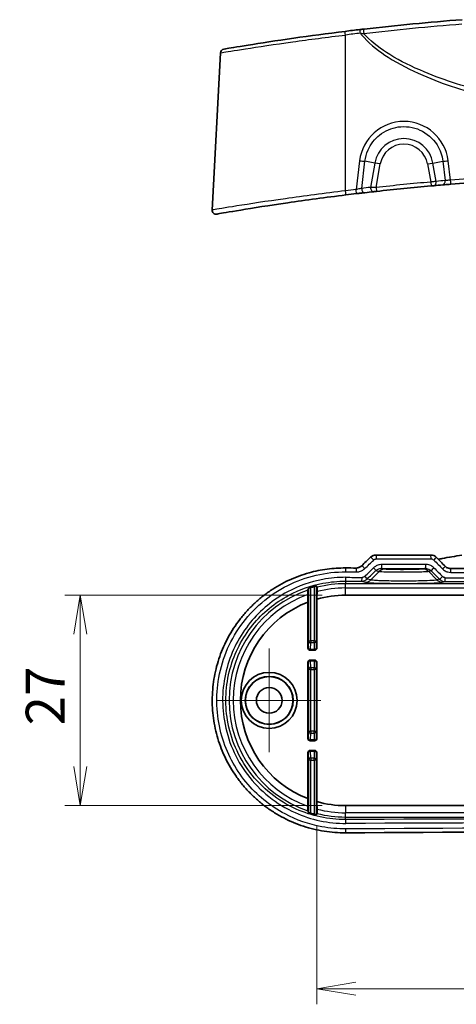
# Model space of a CAD drawing. Units: millimetres. Extents: x 14 to 2977, y 8 to 710.
# Drawn here: x 2314 to 2371, y 107 to 233 of the extents above; entities that cross this region are included whole.
import ezdxf

# ---------------------------------------------------------------- set-up
doc = ezdxf.new("R2010")
doc.units = ezdxf.units.MM
doc.layers.get('Defpoints').update_dxf_attribs({"lineweight": 25})
doc.layers.add('Center Mark (ISO)', color=7, linetype='Continuous', lineweight=18, true_color=0x80ffff)
for name, color, linetype, lineweight in [('Dimension (ISO)', 7, 'Continuous', 18), ('Dimension (ISO) @ 1', 7, 'Continuous', 18), ('Visible (ISO)', 7, 'Continuous', 35), ('Visible Narrow (ISO)', 7, 'Continuous', 25)]:
    doc.layers.add(name, color=color, linetype=linetype, lineweight=lineweight)
doc.styles.add('Note Text (TK)', font='MS PGothic.ttf')
doc.dimstyles.new('Default - Method 1b (TK)', dxfattribs={"dimtxt": 2.5, "dimasz": 2.5, "dimexe": 1, "dimexo": 1.5, "dimgap": 1, "dimtad": 1, "dimrnd": 1e-08, "dimdsep": 46, "dimtxsty": 'Note Text (TK)', "dimblk": 'OPEN', "dimcen": 0.09, "dimdle": 5, "dimclrd": 100, "dimclre": 100, "dimclrt": 7, "dimadec": 1, "dimazin": 1, "dimtfac": 1, "dimtmove": 0, "dimatfit": 3, "dimldrblk": 'OPEN', "dimfxl": 0, "dimtolj": 1, "dimlwd": -1, "dimlwe": -1, "dimarcsym": 0})

# ---------------------------------------------------------------- blocks, each defined once
blk = doc.blocks.new('_Open')
at = {"color": 0, "linetype": 'ByBlock', "lineweight": -2}
for p, q in [((-1, 0.167), (0, 0)), ((-1, -0.167), (0, 0)), ((0, 0), (-1, 0))]:
    blk.add_line(p, q, dxfattribs=at)
blk = doc.blocks.new('*D117')
at = {"layer": 'Defpoints', "color": 0, "transparency": 16777216}
for p in [(2352.68, 132.99), (2440.02, 132.99), (2440.02, 108.99)]:
    blk.add_point(p, dxfattribs=at)
at = {"layer": 'Dimension (ISO)', "color": 100, "transparency": 16777216}
for p, q in [((2352.68, 129.99), (2352.68, 106.99)), ((2440.02, 129.99), (2440.02, 106.99)), ((2357.68, 108.99), (2435.02, 108.99))]:
    blk.add_line(p, q, dxfattribs=at)
at = {"layer": 'Dimension (ISO)', "color": 100, "transparency": 16777216, "xscale": 5, "yscale": 5, "zscale": 5, "rotation": 180}
blk.add_blockref('_Open', (2352.68, 108.99), dxfattribs=at)
at = {"layer": 'Dimension (ISO)', "color": 100, "transparency": 16777216, "xscale": 5, "yscale": 5, "zscale": 5}
blk.add_blockref('_Open', (2440.02, 108.99), dxfattribs=at)
at = {"layer": 'Dimension (ISO)', "color": 7, "transparency": 16777216, "insert": (2390.51, 113.49), "char_height": 5, "attachment_point": 4, "style": 'Note Text (TK)'}
blk.add_mtext('\\A1;87.3', dxfattribs=at)
blk = doc.blocks.new('*D118')
at = {"layer": 'Defpoints', "color": 0, "transparency": 16777216}
for p in [(2356.35, 159.48), (2322.28, 132.48), (2356.35, 132.48)]:
    blk.add_point(p, dxfattribs=at)
at = {"layer": 'Dimension (ISO)', "color": 100, "transparency": 16777216}
for p, q in [((2353.35, 159.48), (2320.28, 159.48)), ((2322.28, 154.48), (2322.28, 137.48)), ((2353.35, 132.48), (2320.28, 132.48))]:
    blk.add_line(p, q, dxfattribs=at)
at = {"layer": 'Dimension (ISO)', "color": 100, "transparency": 16777216, "xscale": 5, "yscale": 5, "zscale": 5}
for p, rotation in [((2322.28, 159.48), 90), ((2322.28, 132.48), 270)]:
    blk.add_blockref('_Open', p, dxfattribs=dict(at, rotation=rotation))
at = {"layer": 'Dimension (ISO)', "color": 7, "transparency": 16777216, "insert": (2317.78, 142.76), "char_height": 5, "attachment_point": 4, "rotation": 90, "style": 'Note Text (TK)'}
blk.add_mtext('\\A1;27', dxfattribs=at)

msp = doc.modelspace()

# ---------------------------------------------------------------- linework, layer by layer
at = {"layer": 'Center Mark (ISO)', "linetype": 'Continuous'}
for p, q in [((2346.55, 152.6317), (2346.55, 139.3317)), ((2353.2, 145.9817), (2339.9, 145.9817))]:
    msp.add_line(p, q, dxfattribs=at)
at = {"layer": 'Visible (ISO)'}
for p, q in [((2340.2898, 229.0527), (2339.2329, 208.8848)), ((2367.2978, 164.6317), (2360.2794, 164.6317)), ((2436.35, 159.4817), (2356.35, 159.4817)), ((2351.525, 152.7066), (2351.525, 158.59)), ((2352.6751, 158.9719), (2352.6751, 152.7066)), ((2352.3751, 152.4066), (2351.8249, 152.4066)), ((2351.525, 141.1066), (2351.525, 150.8568)), ((2351.8249, 151.1567), (2352.3751, 151.1567)), ((2352.6751, 150.8568), (2352.6751, 141.1066)), ((2351.8249, 140.8066), (2352.3751, 140.8066)), ((2351.525, 133.3734), (2351.525, 139.2568)), ((2352.3751, 139.5567), (2351.8249, 139.5567)), ((2352.6751, 139.2568), (2352.6751, 132.9915)), ((2356.35, 132.4817), (2436.35, 132.4817))]:
    msp.add_line(p, q, dxfattribs=at)
for radius in [3.5875, 3.0832, 3.05, 1.65]:
    msp.add_circle((2346.55, 145.9817), radius, dxfattribs=at)
for centre, radius, start, end in [((2396.35, -94.8546), 329.1123, 96.654906, 96.99161), ((2340.7892, 229.0266), 0.5, 99.734174, 177), ((2396.35, -115.8546), 329.1123, 85.388394, 94.611606), ((2396.35, -115.8546), 329.1123, 96.733488, 96.970293), ((2396.35, -115.8546), 329.1123, 96.346695, 96.545723), ((2396.35, -115.8546), 329.1122, 95.056651, 96.282659), ((2396.35, -115.8546), 329.1123, 94.79421, 94.994961), ((2339.7322, 208.8586), 0.5, 177, 279.890804), ((2356.35, 145.9817), 15.1502, 105.484715, 107.101713), ((2356.35, 145.9817), 13.5, 90, 105.796294), ((2356.35, 145.9817), 13.5, 110.941319, 249.058681), ((2356.35, 145.9817), 13.5, 254.203706, 270), ((2356.35, 145.9817), 15.1502, 252.898287, 254.515285)]:
    msp.add_arc(centre, radius, start, end, dxfattribs=at)
for centre, major_axis, ratio, start_param, end_param in [((2341.8385, 253.3493), (-441.6335, -434.9241), 0.1227749, 1.4877725, 1.49033173), ((2367.2979, 163.6303), (-0.0124, 1.0013), 0.99902462, 5.48599369, 6.27090019), ((2453.3562, 192.9654), (466.8152, -459.7232), 0.12277642, 4.65018874, 4.65267639), ((2396.3515, 180.0664), (329.1264, 0), 0.05233154, 4.59055933, 4.59469821), ((2396.35, 180.0657), (329.1097, 0), 0.05233179, 4.63178454, 4.79299342), ((2351.825, 152.7067), (-0.2122, -0.2122), 0.99969546, 5.49793944, 7.06843118), ((2352.375, 152.7067), (0.2122, -0.2122), 0.99969546, 5.49793944, 7.06843118), ((2351.825, 150.8567), (-0.2122, 0.2122), 0.99969546, 5.49793944, 7.06843118), ((2352.375, 150.8567), (0.2122, 0.2122), 0.99969546, 5.49793944, 7.06843118), ((2351.825, 141.1067), (-0.2122, -0.2122), 0.99969546, 5.49793944, 7.06843118), ((2352.375, 141.1067), (0.2122, -0.2122), 0.99969546, 5.49793944, 7.06843118), ((2351.825, 139.2567), (-0.2122, 0.2122), 0.99969546, 5.49793944, 7.06843118), ((2352.375, 139.2567), (0.2122, 0.2122), 0.99969546, 5.49793944, 7.06843118), ((2396.35, 111.8976), (-329.1114, 0), 0.05233176, 4.59055817, 4.8342198)]:
    msp.add_ellipse(centre, major_axis=major_axis, ratio=ratio, start_param=start_param, end_param=end_param, dxfattribs=at)
for points, knots in [([(2371.3364, 233.3057), (2369.2172, 233.1442), (2367.1071, 232.9627), (2362.9108, 232.5613), (2360.8245, 232.3413), (2358.7537, 232.1032)], [0, 0, 0, 0, 0.64501321, 0.64501321, 1.29002643, 1.29002643, 1.29002643, 1.29002643]), ([(2356.2892, 231.8104), (2354.0296, 231.5333), (2351.7713, 231.2311), (2347.4187, 230.6082), (2345.3812, 230.2907), (2342.3777, 229.8053), (2341.3713, 229.6333), (2340.7848, 229.5332), (2340.7062, 229.5199), (2340.7069, 229.5201)], [0, 0, 0, 0, 0.68192748, 0.68192748, 1.44679183, 1.44679183, 2.17788042, 2.17788042, 2.44961233, 2.44961233, 2.44961233, 2.44961233]), ([(2358.7537, 232.1032), (2358.665, 232.093), (2358.5748, 232.0826), (2358.3929, 232.0615), (2358.3012, 232.0509), (2358.2095, 232.0402)], [0, 0, 0, 0, 0.0276419032, 0.0276419032, 0.0552838063, 0.0552838063, 0.0552838063, 0.0552838063]), ([(2357.7612, 210.9875), (2357.8593, 210.9991), (2357.9575, 211.0107), (2358.2085, 211.0401), (2358.3586, 211.0576), (2358.6195, 211.0878), (2358.7327, 211.1008), (2358.8325, 211.1123)], [0, 0, 0, 0, 0.029686927, 0.029686927, 0.077186009, 0.077186009, 0.118997645, 0.118997645, 0.118997645, 0.118997645]), ([(2359.9685, 211.2406), (2359.9924, 211.2433), (2360.0186, 211.2462), (2360.0911, 211.2542), (2360.1401, 211.2596), (2360.2377, 211.2704), (2360.2859, 211.2758), (2360.3341, 211.2811)], [0, 0, 0, 0, 0.01001842, 0.01001842, 0.0260478921, 0.0260478921, 0.040620518, 0.040620518, 0.040620518, 0.040620518]), ([(2367.3418, 211.9768), (2367.3744, 211.9797), (2367.4069, 211.9825), (2367.4899, 211.9898), (2367.5393, 211.9942), (2367.6251, 212.0017), (2367.6622, 212.005), (2367.6948, 212.0078)], [0, 0, 0, 0, 0.0098090293, 0.0098090293, 0.0255034762, 0.0255034762, 0.039389445, 0.039389445, 0.039389445, 0.039389445]), ([(2368.8438, 212.1062), (2368.9123, 212.112), (2368.9874, 212.1182), (2369.1965, 212.1356), (2369.3386, 212.1474), (2369.6179, 212.1702), (2369.7535, 212.1813), (2369.8891, 212.1922)], [0, 0, 0, 0, 0.029148118, 0.029148118, 0.075785108, 0.075785108, 0.116671539, 0.116671539, 0.116671539, 0.116671539]), ([(2339.8194, 208.3665), (2339.819, 208.3663), (2339.879, 208.3767), (2340.3849, 208.4646), (2341.3875, 208.6394), (2344.4477, 209.1431), (2346.5383, 209.4752), (2351.2353, 210.1592), (2353.8219, 210.5088), (2356.4107, 210.8253)], [2.61607255, 2.61607255, 2.61607255, 2.61607255, 2.86131486, 2.86131486, 3.64094354, 3.64094354, 4.44856537, 4.44856537, 5.23219079, 5.23219079, 5.23219079, 5.23219079]), ([(2359.566, 164.3449), (2359.6044, 164.3821), (2359.6457, 164.416), (2359.7326, 164.4768), (2359.7782, 164.5036), (2359.8727, 164.5499), (2359.9216, 164.5693), (2360.0214, 164.6004), (2360.0724, 164.6121), (2360.1754, 164.6278), (2360.2274, 164.6317), (2360.2794, 164.6317)], [0, 0, 0, 0, 0.0081241036, 0.0081241036, 0.0162482072, 0.0162482072, 0.0243723108, 0.0243723108, 0.0324964144, 0.0324964144, 0.040620518, 0.040620518, 0.040620518, 0.040620518]), ([(2371.2937, 164.6177), (2370.4445, 164.4789), (2369.5966, 164.3327), (2368.5854, 164.149), (2368.4204, 164.1187), (2368.2555, 164.0882)], [0, 0, 0, 0, 0.258005285, 0.258005285, 0.308324679, 0.308324679, 0.308324679, 0.308324679]), ([(2356.3532, 128.993), (2355.8964, 128.99), (2355.4395, 129.0055), (2354.5281, 129.0731), (2354.0736, 129.1253), (2353.1698, 129.2661), (2352.7206, 129.3547), (2351.8306, 129.5679), (2351.3898, 129.6925), (2350.5196, 129.9768), (2350.0903, 130.1365), (2349.2458, 130.49), (2348.8308, 130.6838), (2348.0179, 131.104), (2347.62, 131.3304), (2346.8442, 131.8143), (2346.4663, 132.0717), (2345.7329, 132.6158), (2345.3774, 132.9024), (2344.6913, 133.5027), (2344.3606, 133.8164), (2343.726, 134.4686), (2343.4222, 134.807), (2342.8433, 135.5064), (2342.5681, 135.8672), (2342.0483, 136.6088), (2341.8035, 136.9894), (2341.3457, 137.7681), (2341.1326, 138.166), (2340.7392, 138.9765), (2340.5589, 139.389), (2340.2319, 140.2261), (2340.0852, 140.6507), (2339.8262, 141.5092), (2339.7138, 141.9431), (2339.5239, 142.8176), (2339.4462, 143.2583), (2339.3261, 144.1438), (2339.2836, 144.5886), (2339.2338, 145.4799), (2339.2264, 145.9264), (2339.247, 146.8184), (2339.2749, 147.264), (2339.3656, 148.1516), (2339.4286, 148.5938), (2339.5891, 149.4721), (2339.6868, 149.9083), (2339.9164, 150.7722), (2340.0484, 151.1999), (2340.346, 152.0443), (2340.5116, 152.461), (2340.8758, 153.2809), (2341.0744, 153.6841), (2341.5034, 154.4744), (2341.734, 154.8614), (2342.2256, 155.617), (2342.4868, 155.9855), (2343.0385, 156.7014), (2343.329, 157.0487), (2343.9376, 157.72), (2344.2557, 158.0439), (2344.9177, 158.6659), (2345.2615, 158.964), (2345.9728, 159.5322), (2346.3402, 159.8023), (2347.0961, 160.3126), (2347.4847, 160.5527), (2348.2805, 161.0012), (2348.6876, 161.2096), (2349.5179, 161.5931), (2349.9409, 161.7682), (2350.8, 162.0838), (2351.236, 162.2243), (2352.4366, 162.5585), (2353.2109, 162.7171), (2354.7746, 162.9256), (2355.5639, 162.9755), (2356.3532, 162.9704)], [0, 0, 0, 0, 0.13402307, 0.13402307, 0.26822092, 0.26822092, 0.40255228, 0.40255228, 0.53697073, 0.53697073, 0.67141931, 0.67141931, 0.80582462, 0.80582462, 0.94010367, 0.94010367, 1.07418253, 1.07418253, 1.20799505, 1.20799505, 1.34147902, 1.34147902, 1.47457288, 1.47457288, 1.60722687, 1.60722687, 1.7394195, 1.7394195, 1.87115271, 1.87115271, 2.002445, 2.002445, 2.13332578, 2.13332578, 2.26384381, 2.26384381, 2.39407179, 2.39407179, 2.52409427, 2.52409427, 2.65399891, 2.65399891, 2.78388302, 2.78388302, 2.9138454, 2.9138454, 3.04397631, 3.04397631, 3.1743635, 3.1743635, 3.30508481, 3.30508481, 3.43619653, 3.43619653, 3.56773727, 3.56773727, 3.69973402, 3.69973402, 3.83219538, 3.83219538, 3.96510403, 3.96510403, 4.09841879, 4.09841879, 4.23209092, 4.23209092, 4.36606408, 4.36606408, 4.50027101, 4.50027101, 4.63463202, 4.63463202, 4.76906991, 4.76906991, 5.00063035, 5.00063035, 5.23219079, 5.23219079, 5.23219079, 5.23219079]), ([(2357.7057, 162.9619), (2357.7593, 162.9616), (2357.8129, 162.9653), (2357.9187, 162.9808), (2357.9709, 162.9925), (2358.0726, 163.0238), (2358.1222, 163.0433), (2358.2175, 163.0897), (2358.2632, 163.1165), (2358.3498, 163.1769), (2358.3905, 163.2104), (2358.4283, 163.2469)], [0, 0, 0, 0, 0.023799529, 0.023799529, 0.047599058, 0.047599058, 0.071398587, 0.071398587, 0.095198116, 0.095198116, 0.118997645, 0.118997645, 0.118997645, 0.118997645]), ([(2369.1554, 163.1886), (2369.192, 163.1521), (2369.2313, 163.1184), (2369.3147, 163.0577), (2369.3588, 163.0307), (2369.4506, 162.9837), (2369.4983, 162.9639), (2369.5962, 162.9318), (2369.6463, 162.9196), (2369.748, 162.9031), (2369.7995, 162.8989), (2369.851, 162.8987)], [0, 0, 0, 0, 0.023334308, 0.023334308, 0.046668616, 0.046668616, 0.070002923, 0.070002923, 0.093337231, 0.093337231, 0.116671539, 0.116671539, 0.116671539, 0.116671539]), ([(2351.5949, 160.3554), (2351.5956, 160.3569), (2351.6028, 160.3607), (2351.6318, 160.3729), (2351.6545, 160.3816), (2351.7071, 160.4006), (2351.7407, 160.4122), (2351.8143, 160.4367), (2351.8542, 160.4495), (2351.8928, 160.4613), (2351.8938, 160.4616), (2351.8948, 160.462)], [0.0008494683, 0.0008494683, 0.0008494683, 0.0008494683, 0.0114714445, 0.0114714445, 0.0229428891, 0.0229428891, 0.0347207515, 0.0347207515, 0.046498614, 0.046498614, 0.0468205576, 0.0468205576, 0.0468205576, 0.0468205576]), ([(2352.3052, 160.5819), (2352.3417, 160.592), (2352.3806, 160.6024), (2352.454, 160.621), (2352.4882, 160.6293), (2352.5421, 160.6415), (2352.5655, 160.6463), (2352.5966, 160.6516), (2352.6045, 160.6523), (2352.6052, 160.6511)], [0.1386670885, 0.1386670885, 0.1386670885, 0.1386670885, 0.1499778316, 0.1499778316, 0.1615785157, 0.1615785157, 0.1729403171, 0.1729403171, 0.184037891, 0.184037891, 0.184037891, 0.184037891]), ([(2352.6946, 160.4892), (2352.6952, 160.4881), (2352.6959, 160.4796), (2352.697, 160.4525), (2352.6976, 160.4274), (2352.6986, 160.374), (2352.699, 160.336), (2352.6995, 160.2652), (2352.6997, 160.2197), (2352.6997, 160.1425), (2352.6995, 160.0969), (2352.699, 160.0258), (2352.6986, 159.9874), (2352.6979, 159.9492), (2352.6977, 159.9383), (2352.6975, 159.9284)], [0.0010311911, 0.0010311911, 0.0010311911, 0.0010311911, 0.010996515, 0.010996515, 0.0221418263, 0.0221418263, 0.0335041834, 0.0335041834, 0.0450826622, 0.0450826622, 0.0566741972, 0.0566741972, 0.0681115609, 0.0681115609, 0.0726896175, 0.0726896175, 0.0726896175, 0.0726896175]), ([(2351.5026, 159.5594), (2351.5024, 159.5691), (2351.5021, 159.5798), (2351.5015, 159.6183), (2351.5011, 159.6574), (2351.5005, 159.7304), (2351.5004, 159.7775), (2351.5004, 159.8574), (2351.5005, 159.9045), (2351.5011, 159.9777), (2351.5015, 160.0171), (2351.5024, 160.0722), (2351.5031, 160.0981), (2351.5042, 160.1261), (2351.5049, 160.1351), (2351.5054, 160.1365)], [0.1091630737, 0.1091630737, 0.1091630737, 0.1091630737, 0.1136223247, 0.1136223247, 0.1252396845, 0.1252396845, 0.1372306116, 0.1372306116, 0.1492147475, 0.1492147475, 0.1608792677, 0.1608792677, 0.172143026, 0.172143026, 0.1820262543, 0.1820262543, 0.1820262543, 0.1820262543]), ([(2351.5054, 131.8268), (2351.5049, 131.8283), (2351.5042, 131.8373), (2351.5031, 131.8653), (2351.5024, 131.8912), (2351.5015, 131.9463), (2351.5011, 131.9856), (2351.5005, 132.0588), (2351.5004, 132.1059), (2351.5004, 132.1858), (2351.5005, 132.233), (2351.5011, 132.306), (2351.5015, 132.3451), (2351.5021, 132.3836), (2351.5024, 132.3942), (2351.5026, 132.4039)], [0.001031357, 0.001031357, 0.001031357, 0.001031357, 0.0109145853, 0.0109145853, 0.0221783436, 0.0221783436, 0.0338428638, 0.0338428638, 0.0458269997, 0.0458269997, 0.0578179268, 0.0578179268, 0.0694352866, 0.0694352866, 0.0738945376, 0.0738945376, 0.0738945376, 0.0738945376]), ([(2351.8948, 131.5014), (2351.8938, 131.5017), (2351.8928, 131.502), (2351.8542, 131.5139), (2351.8143, 131.5267), (2351.7407, 131.5511), (2351.7071, 131.5628), (2351.6545, 131.5818), (2351.6318, 131.5905), (2351.6028, 131.6026), (2351.5956, 131.6064), (2351.5949, 131.6079)], [0.1382697744, 0.1382697744, 0.1382697744, 0.1382697744, 0.138591718, 0.138591718, 0.1503695804, 0.1503695804, 0.1621474429, 0.1621474429, 0.1736188875, 0.1736188875, 0.1842408637, 0.1842408637, 0.1842408637, 0.1842408637]), ([(2352.6052, 131.3123), (2352.6045, 131.3111), (2352.5966, 131.3117), (2352.5655, 131.3171), (2352.5421, 131.3219), (2352.4882, 131.3341), (2352.454, 131.3423), (2352.3806, 131.361), (2352.3417, 131.3713), (2352.3052, 131.3814)], [0.0002642274, 0.0002642274, 0.0002642274, 0.0002642274, 0.0113618013, 0.0113618013, 0.0227236026, 0.0227236026, 0.0343242868, 0.0343242868, 0.0456350299, 0.0456350299, 0.0456350299, 0.0456350299]), ([(2352.6975, 132.0349), (2352.6977, 132.025), (2352.6979, 132.0141), (2352.6986, 131.9759), (2352.699, 131.9376), (2352.6995, 131.8664), (2352.6997, 131.8209), (2352.6997, 131.7437), (2352.6995, 131.6982), (2352.699, 131.6274), (2352.6986, 131.5894), (2352.6976, 131.5359), (2352.697, 131.5109), (2352.6959, 131.4838), (2352.6952, 131.4753), (2352.6946, 131.4742)], [0.1079504474, 0.1079504474, 0.1079504474, 0.1079504474, 0.112528504, 0.112528504, 0.1239658677, 0.1239658677, 0.1355574027, 0.1355574027, 0.1471358815, 0.1471358815, 0.1584982386, 0.1584982386, 0.1696435499, 0.1696435499, 0.1796088738, 0.1796088738, 0.1796088738, 0.1796088738])]:
    msp.add_open_spline(points, degree=3, knots=knots, dxfattribs=at)
for points, weights in [([(2352.6946, 160.4892), (2352.6501, 160.5697), (2352.6052, 160.6511)], [2.94619586528, 2.93464566424, 2.92305828154]), ([(2351.5026, 159.5594), (2351.5142, 159.0586), (2351.525, 158.59)], [48.9407302509, 50.21037252, 51.4498060606]), ([(2351.5949, 160.3554), (2351.5498, 160.2456), (2351.5054, 160.1365)], [2.10144549843, 2.10621880967, 2.11094067361]), ([(2352.6751, 158.9719), (2352.6859, 159.4345), (2352.6975, 159.9284)], [52.2628885426, 50.982115881, 49.6751176961]), ([(2351.525, 133.3734), (2351.5142, 132.9047), (2351.5026, 132.4039)], [51.4498060606, 50.21037252, 48.9407302509]), ([(2352.6975, 132.0349), (2352.6859, 132.5288), (2352.6751, 132.9915)], [49.6751176961, 50.982115881, 52.2628885426]), ([(2351.5054, 131.8268), (2351.5498, 131.7178), (2351.5949, 131.608)], [2.11094067361, 2.10621880967, 2.10144549843]), ([(2352.6052, 131.3123), (2352.6501, 131.3936), (2352.6946, 131.4742)], [2.92305828154, 2.93464566424, 2.94619586528])]:
    msp.add_rational_spline(points, weights, degree=2, dxfattribs=at)
at = {"layer": 'Visible Narrow (ISO)'}
for p, q in [((2356.35, 211.3477), (2356.35, 231.3403)), ((2358.1579, 215.209), (2357.7026, 211.5103)), ((2358.4273, 211.6704), (2358.8543, 215.1385)), ((2360.1148, 214.9163), (2358.8543, 215.1385)), ((2360.1148, 214.9163), (2359.5651, 211.7989)), ((2360.8111, 214.7935), (2360.1148, 214.9163)), ((2360.2794, 211.7781), (2360.8111, 214.7935)), ((2366.8889, 214.7935), (2367.5853, 214.9163)), ((2366.8889, 214.7935), (2367.2978, 212.4748)), ((2367.5853, 214.9163), (2368.8457, 215.1385)), ((2367.9995, 212.5673), (2367.5853, 214.9163)), ((2368.8457, 215.1385), (2369.1502, 212.6658)), ((2369.8489, 212.7168), (2369.5421, 215.209)), ((2367.2978, 212.4748), (2367.3418, 211.9768)), ((2360.2794, 211.7781), (2360.3341, 211.2811)), ((2360.3341, 164.1317), (2367.3418, 164.1317)), ((2359.6136, 161.4299), (2360.6901, 162.523)), ((2368.0865, 161.4299), (2366.993, 162.5402)), ((2351.8948, 153.6399), (2351.8948, 160.462)), ((2352.3052, 160.5819), (2352.3052, 153.6399)), ((2352.6052, 153.6399), (2352.6052, 160.6511)), ((2356.35, 161.2699), (2356.35, 160.9426)), ((2436.35, 160.9426), (2356.35, 160.9426)), ((2356.35, 160.3988), (2356.35, 160.9426)), ((2358.4182, 161.2613), (2358.9172, 161.1376)), ((2359.6136, 161.4299), (2359.1266, 161.5506)), ((2368.4335, 161.5159), (2368.0865, 161.4299)), ((2368.7828, 161.1376), (2369.1319, 161.2241)), ((2351.5949, 160.3554), (2351.5949, 153.6399)), ((2356.35, 160.3988), (2436.35, 160.3988)), ((2356.35, 159.4817), (2356.35, 160.3988)), ((2351.5949, 153.6399), (2351.5723, 152.7539)), ((2351.5949, 153.6399), (2351.8948, 153.6399)), ((2351.8722, 152.5063), (2351.8948, 153.3923)), ((2351.8948, 153.6399), (2351.8948, 153.3923)), ((2352.3052, 153.6399), (2351.8948, 153.6399)), ((2351.8948, 153.3923), (2352.3052, 153.3923)), ((2352.3052, 153.6399), (2352.6052, 153.6399)), ((2352.3052, 153.3923), (2352.3052, 153.6399)), ((2352.3052, 153.3923), (2352.3278, 152.5063)), ((2352.6278, 152.7539), (2352.6052, 153.6399)), ((2351.5723, 152.7539), (2351.525, 152.7066)), ((2351.8249, 152.4066), (2351.8722, 152.4539)), ((2351.8722, 152.5063), (2351.8722, 152.4539)), ((2352.3278, 152.5063), (2351.8722, 152.5063)), ((2351.8722, 152.4539), (2352.3278, 152.4539)), ((2352.3278, 152.4539), (2352.3278, 152.5063)), ((2352.3278, 152.4539), (2352.3751, 152.4066)), ((2352.6751, 152.7066), (2352.6278, 152.7539)), ((2351.525, 150.8568), (2351.5723, 150.8095)), ((2351.5723, 150.8095), (2351.5949, 149.9234)), ((2351.8722, 151.1094), (2351.8249, 151.1567)), ((2351.8722, 151.1094), (2351.8722, 151.0571)), ((2352.3278, 151.1094), (2351.8722, 151.1094)), ((2351.8948, 150.171), (2351.8722, 151.0571)), ((2351.8722, 151.0571), (2352.3278, 151.0571)), ((2352.3278, 151.0571), (2352.3052, 150.171)), ((2352.3751, 151.1567), (2352.3278, 151.1094)), ((2352.3278, 151.0571), (2352.3278, 151.1094)), ((2352.6052, 149.9234), (2352.6278, 150.8095)), ((2352.6278, 150.8095), (2352.6751, 150.8568)), ((2351.8948, 149.9234), (2351.5949, 149.9234)), ((2351.5949, 149.9234), (2351.5949, 142.0399)), ((2351.8948, 150.171), (2351.8948, 149.9234)), ((2352.3052, 150.171), (2351.8948, 150.171)), ((2351.8948, 142.0399), (2351.8948, 149.9234)), ((2351.8948, 149.9234), (2352.3052, 149.9234)), ((2352.3052, 149.9234), (2352.3052, 150.171)), ((2352.6052, 149.9234), (2352.3052, 149.9234)), ((2352.3052, 149.9234), (2352.3052, 142.0399)), ((2352.6052, 142.0399), (2352.6052, 149.9234)), ((2351.5949, 142.0399), (2351.5723, 141.1539)), ((2351.5949, 142.0399), (2351.8948, 142.0399)), ((2351.8722, 140.9063), (2351.8948, 141.7923)), ((2351.8948, 142.0399), (2351.8948, 141.7923)), ((2352.3052, 142.0399), (2351.8948, 142.0399)), ((2351.8948, 141.7923), (2352.3052, 141.7923)), ((2352.3052, 142.0399), (2352.6052, 142.0399)), ((2352.3052, 141.7923), (2352.3052, 142.0399)), ((2352.3052, 141.7923), (2352.3278, 140.9063)), ((2352.6278, 141.1539), (2352.6052, 142.0399)), ((2351.5723, 141.1539), (2351.525, 141.1066)), ((2351.8249, 140.8066), (2351.8722, 140.8539)), ((2351.8722, 140.9063), (2351.8722, 140.8539)), ((2352.3278, 140.9063), (2351.8722, 140.9063)), ((2351.8722, 140.8539), (2352.3278, 140.8539)), ((2352.3278, 140.8539), (2352.3278, 140.9063)), ((2352.3278, 140.8539), (2352.3751, 140.8066)), ((2352.6751, 141.1066), (2352.6278, 141.1539)), ((2351.525, 139.2568), (2351.5723, 139.2095)), ((2351.5723, 139.2095), (2351.5949, 138.3234)), ((2351.8722, 139.5094), (2351.8249, 139.5567)), ((2351.8722, 139.5094), (2351.8722, 139.4571)), ((2352.3278, 139.5094), (2351.8722, 139.5094)), ((2351.8948, 138.571), (2351.8722, 139.4571)), ((2351.8722, 139.4571), (2352.3278, 139.4571)), ((2352.3278, 139.4571), (2352.3052, 138.571)), ((2352.3751, 139.5567), (2352.3278, 139.5094)), ((2352.3278, 139.4571), (2352.3278, 139.5094)), ((2352.6052, 138.3234), (2352.6278, 139.2095)), ((2352.6278, 139.2095), (2352.6751, 139.2568)), ((2351.8948, 138.3234), (2351.5949, 138.3234)), ((2351.5949, 138.3234), (2351.5949, 131.608)), ((2351.8948, 138.571), (2351.8948, 138.3234)), ((2352.3052, 138.571), (2351.8948, 138.571)), ((2351.8948, 131.5014), (2351.8948, 138.3234)), ((2351.8948, 138.3234), (2352.3052, 138.3234)), ((2352.3052, 138.3234), (2352.3052, 138.571)), ((2352.6052, 138.3234), (2352.3052, 138.3234)), ((2352.3052, 138.3234), (2352.3052, 131.3814)), ((2352.6052, 131.3123), (2352.6052, 138.3234)), ((2356.35, 132.4817), (2356.35, 131.5646)), ((2356.35, 131.0207), (2356.35, 131.5646)), ((2436.35, 131.5646), (2356.35, 131.5646)), ((2356.35, 130.6935), (2356.35, 131.0207)), ((2356.35, 131.0207), (2436.35, 131.0207))]:
    msp.add_line(p, q, dxfattribs=at)
for centre, radius, start, end in [((2396.35, -94.8284), 328.6123, 96.654906, 96.99161), ((2363.85, 214.2577), 3.7929, 10, 170), ((2363.85, 214.2577), 3.0858, 10, 170), ((2396.35, -115.8284), 329.6123, 85.388394, 94.611606), ((2396.35, -115.8546), 329.6123, 95.056651, 96.282659), ((2396.6982, -115.7932), 329.6123, 94.79421, 94.994961), ((2396.35, -115.8284), 329.6123, 96.733488, 96.970293), ((2396.0018, -115.7932), 329.6123, 96.346695, 96.545723), ((2356.35, 145.9817), 14.9609, 90, 104.142294), ((2356.35, 145.9817), 14.9609, 108.893808, 251.106192), ((2356.35, 145.9817), 14.4171, 109.647279, 250.352721), ((2356.35, 145.9817), 14.4171, 90, 104.675778), ((2356.35, 145.9817), 14.9609, 255.857706, 270), ((2356.35, 145.9817), 14.4171, 255.324222, 270)]:
    msp.add_arc(centre, radius, start, end, dxfattribs=at)
for centre, major_axis, ratio, start_param, end_param in [((2356.35, 231.3141), (-0.0609, 0.4963), 0.00637916, 4.76435916, 6.28318531), ((2358.2675, 231.5435), (-0.0579, 0.4966), 0.00607338, 4.76439575, 6.28318531), ((2358.8108, 231.6065), (-0.0571, 0.4967), 0.25088837, 0, 1.6902898), ((2363.85, 214.5063), (0, 5.7431), 0.99862577, 4.83505022, 7.73132039), ((2358.1579, 215.2613), (-0.9925, 0.1222), 0.05194486, 1.57719121, 2.3548417), ((2369.5421, 215.2613), (0.9925, 0.1222), 0.05194486, 3.9283436, 4.7059941), ((2367.6513, 212.5059), (0.0435, -0.4981), 0.70575483, 0, 1.63252589), ((2368.802, 212.6045), (0.0418, -0.4983), 0.70564394, 0, 1.63499849), ((2369.8489, 212.6906), (0.0402, -0.4984), 0.00421359, 0.00000003, 1.62298656), ((2356.35, 211.3216), (0.0607, -0.4963), 0.0063598, 0, 1.62276887), ((2357.7026, 211.4841), (0.0586, -0.4966), 0.00614476, 0.00000002, 1.62279472), ((2358.7755, 211.609), (0.057, -0.4967), 0.69200299, 4.50963245, 6.28318531), ((2359.9133, 211.7375), (0.0553, -0.4969), 0.69237269, 4.5120369, 6.28318531), ((2359.9133, 163.9852), (-0.3473, 0.3597), 0.07976216, 4.63553083, 6.28318531), ((2360.2794, 164.1317), (0, 0.5), 0.10943347, 4.71238898, 6.28318531), ((2367.2978, 164.1317), (0, 0.5), 0.08814068, 4.71238898, 6.28318531), ((2367.6513, 163.9852), (0.3536, 0.3536), 0.06168395, 4.77399393, 6.28318531), ((2356.35, 162.4704), (0.0032, 0.5), 0.12135226, 4.71316652, 6.28318531), ((2357.7026, 162.4619), (0.0031, 0.5), 0.11724899, 4.71311446, 6.28318531), ((2358.7755, 162.8871), (-0.3472, 0.3598), 0.08229315, 4.633152, 6.28318531), ((2396.35, 256.7542), (-327.856, -328.3618), 0.08748856, 1.3691516, 1.37262531), ((2396.35, 255.7684), (-327.856, -328.3618), 0.08748856, 1.36916058, 1.37257835), ((2359.8979, 162.9846), (0.3473, -0.3597), 0.07979636, 0.12349426, 1.493906), ((2360.9721, 163.4144), (0, -0.5), 0.10733208, 0.03510924, 1.57079573), ((2366.6187, 163.4145), (0, -0.5), 0.0902008, 0.03504934, 1.57079591), ((2367.6734, 162.9774), (-0.3535, -0.3536), 0.06163671, 0.12333415, 1.63235349), ((2396.35, 192.7417), (327.856, -328.3618), 0.08748856, 4.71261077, 4.71611453), ((2396.35, 191.7559), (327.856, -328.3618), 0.08748856, 4.71267797, 4.71605264), ((2368.802, 162.8349), (0.3534, 0.3537), 0.05921998, 4.7715028, 6.28318531), ((2356.35, 161.7696), (-0.0021, -0.5), 0.12135362, 0.0351666, 1.57131443), ((2396.35, 179.617), (329.1123, 0), 0.0524874, 4.59073441, 4.59486745), ((2396.35, 173.1948), (-329.1123, 0), 0.03497382, 1.44914176, 1.45546078), ((2358.4182, 161.761), (-0.002, -0.5), 0.11507909, 0.03514014, 1.57126189), ((2358.7785, 161.9042), (0.3472, -0.3598), 0.08228661, 0.12351948, 1.49156549), ((2396.6982, 255.4149), (-328.358, -328.358), 0.08748866, 1.36929442, 1.37271218), ((2361.3865, 161.8159), (0.2363, 0.9717), 0.98957639, 0.24477793, 1.02101755), ((2366.2967, 161.8331), (-0.2443, 0.9697), 0.98967887, 5.25407451, 6.03717609), ((2396.0018, 191.4024), (328.358, -328.358), 0.08748866, 4.71254413, 4.7159188), ((2368.7816, 161.8695), (-0.3534, -0.3537), 0.05926351, 0.1233163, 1.62995414), ((2369.1319, 161.7238), (-0.0014, -0.5), 0.08257584, 0.03502626, 1.57103526), ((2396.35, 173.1948), (-329.1123, 0), 0.03497382, 1.488126, 1.65346665), ((2369.8489, 162.3987), (0.0021, 0.5), 0.08040012, 4.71272886, 6.28318531), ((2396.35, 179.617), (329.1123, 0), 0.0524874, 4.63190127, 4.79287669), ((2396.35, 172.6951), (329.6122, 0), 0.03492077, 4.59073441, 4.59705343), ((2358.9172, 162.137), (-0.2406, -0.9706), 0.98963195, 0.24544461, 1.02537675), ((2363.85, 161.1619), (4.9816, 0), 0.03494208, 3.28162361, 6.14315434), ((2368.7828, 162.137), (0.2406, -0.9706), 0.98963195, 5.25780856, 6.03774069), ((2396.35, 172.6951), (329.6122, 0), 0.03492077, 4.62971866, 4.7950593), ((2351.8948, 153.6399), (-0.2999, 0.0077), 0.82525578, 0.03090731, 1.59184925), ((2352.3052, 153.6399), (0.2999, 0.0077), 0.82525578, 4.69133605, 6.252278), ((2351.8722, 152.7539), (-0.2999, 0.0077), 0.82525578, 0.03090731, 1.59184925), ((2351.8722, 152.7539), (0.2121, -0.2121), 0.99969546, 3.92714311, 5.49763485), ((2352.3278, 152.7539), (0.2121, 0.2121), 0.99969546, 3.92714311, 5.49763485), ((2352.3278, 152.7539), (0.2999, 0.0077), 0.82525578, 4.69133605, 6.252278), ((2351.8722, 150.8095), (-0.2121, -0.2121), 0.99969546, 3.92714311, 5.49763485), ((2351.8722, 150.8095), (-0.2999, -0.0077), 0.82525578, 4.69133605, 6.252278), ((2352.3278, 150.8095), (-0.2121, 0.2121), 0.99969546, 3.92714311, 5.49763485), ((2352.3278, 150.8095), (0.2999, -0.0077), 0.82525578, 0.03090731, 1.59184925), ((2351.8948, 149.9234), (-0.2999, -0.0077), 0.82525578, 4.69133605, 6.252278), ((2352.3052, 149.9234), (0.2999, -0.0077), 0.82525578, 0.03090731, 1.59184925), ((2351.8948, 142.0399), (-0.2999, 0.0077), 0.82525578, 0.03090731, 1.59184925), ((2352.3052, 142.0399), (0.2999, 0.0077), 0.82525578, 4.69133605, 6.252278), ((2351.8722, 141.1539), (-0.2999, 0.0077), 0.82525578, 0.03090731, 1.59184925), ((2351.8722, 141.1539), (0.2121, -0.2121), 0.99969546, 3.92714311, 5.49763485), ((2352.3278, 141.1539), (0.2121, 0.2121), 0.99969546, 3.92714311, 5.49763485), ((2352.3278, 141.1539), (0.2999, 0.0077), 0.82525578, 4.69133605, 6.252278), ((2351.8722, 139.2095), (-0.2121, -0.2121), 0.99969546, 3.92714311, 5.49763485), ((2351.8722, 139.2095), (-0.2999, -0.0077), 0.82525578, 4.69133605, 6.252278), ((2352.3278, 139.2095), (-0.2121, 0.2121), 0.99969546, 3.92714311, 5.49763485), ((2352.3278, 139.2095), (0.2999, -0.0077), 0.82525578, 0.03090731, 1.59184925), ((2351.8948, 138.3234), (-0.2999, -0.0077), 0.82525578, 4.69133605, 6.252278), ((2352.3052, 138.3234), (0.2999, -0.0077), 0.82525578, 0.03090731, 1.59184925), ((2396.35, 119.2682), (-329.6123, 0), 0.03492077, 4.59073441, 4.83404355), ((2356.35, 130.1938), (-0.0021, 0.5), 0.12135362, 4.71187088, 6.24801871), ((2396.35, 118.7685), (329.1123, 0), 0.03497382, 1.44914176, 1.6924509), ((2356.35, 129.4929), (0.0032, -0.5), 0.12135226, 0, 1.57001879), ((2396.35, 112.3464), (-329.1123, 0), 0.0524874, 4.59073441, 4.83404355)]:
    msp.add_ellipse(centre, major_axis=major_axis, ratio=ratio, start_param=start_param, end_param=end_param, dxfattribs=at)
for points, knots in [([(2358.6939, 231.533), (2360.768, 231.7792), (2362.8576, 232.006), (2367.0606, 232.4192), (2369.1741, 232.6057), (2371.2966, 232.7714)], [-1.29002643, -1.29002643, -1.29002643, -1.29002643, -0.64501321, -0.64501321, 0, 0, 0, 0]), ([(2340.2922, 229.0534), (2340.2915, 229.0532), (2340.3724, 229.0665), (2340.9767, 229.1665), (2342.0135, 229.3383), (2345.1082, 229.8229), (2347.2077, 230.1399), (2351.6933, 230.7619), (2354.0209, 231.0636), (2356.35, 231.3403)], [-2.44961235, -2.44961235, -2.44961235, -2.44961235, -2.17788042, -2.17788042, -1.44679183, -1.44679183, -0.68192748, -0.68192748, 0, 0, 0, 0]), ([(2358.2675, 231.5697), (2358.3384, 231.5642), (2358.4099, 231.5584), (2358.5524, 231.5461), (2358.6235, 231.5397), (2358.6939, 231.533)], [-0.0552838063, -0.0552838063, -0.0552838063, -0.0552838063, -0.0276419032, -0.0276419032, 0, 0, 0, 0]), ([(2358.2675, 231.5697), (2358.4208, 231.3755), (2358.5821, 231.1875), (2359.6472, 230.0293), (2360.7084, 229.2179), (2363.2288, 227.5947), (2364.7298, 226.8392), (2369.0137, 224.9848), (2371.8821, 224.0834), (2377.5343, 222.6715), (2380.3141, 222.1492), (2387.4964, 221.1449), (2391.9238, 220.8535), (2396.35, 220.8535), (2400.7763, 220.8535), (2405.2037, 221.1449), (2412.386, 222.1492), (2415.1657, 222.6715), (2420.8179, 224.0834), (2423.6863, 224.9848), (2427.9703, 226.8392), (2429.4713, 227.5947), (2431.9916, 229.2179), (2433.0528, 230.0293), (2434.118, 231.1875), (2434.2793, 231.3755), (2434.4326, 231.5697)], [-8.40084674, -8.40084674, -8.40084674, -8.40084674, -8.3265545, -8.3265545, -7.92859195, -7.92859195, -7.42684339, -7.42684339, -6.52713228, -6.52713228, -5.67930101, -5.67930101, -4.35142152, -4.35142152, -4.35142152, -3.02354203, -3.02354203, -2.17571076, -2.17571076, -1.27599965, -1.27599965, -0.77425108, -0.77425108, -0.37628854, -0.37628854, -0.3019963, -0.3019963, -0.3019963, -0.3019963]), ([(2434.0061, 231.533), (2433.9126, 231.427), (2433.8165, 231.3229), (2432.8263, 230.293), (2431.7716, 229.5197), (2429.2669, 227.9698), (2427.7751, 227.2462), (2423.5176, 225.4668), (2420.6669, 224.5979), (2415.0496, 223.235), (2412.287, 222.7296), (2405.149, 221.7569), (2400.749, 221.474), (2396.35, 221.474), (2391.9511, 221.474), (2387.551, 221.7569), (2380.413, 222.7296), (2377.6505, 223.235), (2372.0331, 224.5979), (2369.1824, 225.4668), (2364.9249, 227.2462), (2363.4332, 227.9698), (2360.9284, 229.5197), (2359.8738, 230.293), (2358.8835, 231.3229), (2358.7875, 231.427), (2358.6939, 231.533)], [0.33246972, 0.33246972, 0.33246972, 0.33246972, 0.37628854, 0.37628854, 0.77425108, 0.77425108, 1.27599965, 1.27599965, 2.17571076, 2.17571076, 3.02354203, 3.02354203, 4.35142152, 4.35142152, 4.35142152, 5.67930101, 5.67930101, 6.52713228, 6.52713228, 7.42684339, 7.42684339, 7.92859195, 7.92859195, 8.3265545, 8.3265545, 8.37037332, 8.37037332, 8.37037332, 8.37037332]), ([(2358.8543, 215.1385), (2358.9124, 215.6403), (2359.0465, 216.1338), (2359.5783, 217.3371), (2360.0877, 217.9976), (2361.4131, 219.0516), (2362.2512, 219.4145), (2364.0642, 219.679), (2365.0417, 219.5426), (2366.8057, 218.7506), (2367.5799, 218.0769), (2368.5044, 216.6091), (2368.7595, 215.8831), (2368.8457, 215.1385)], [-1.44813509, -1.44813509, -1.44813509, -1.44813509, -1.14761187, -1.14761187, -0.66677473, -0.66677473, -0.14367761, -0.14367761, 0.4186066, 0.4186066, 1.00212227, 1.00212227, 1.44813509, 1.44813509, 1.44813509, 1.44813509]), ([(2367.9995, 212.5673), (2367.9346, 212.5588), (2367.8608, 212.5491), (2367.6903, 212.5266), (2367.592, 212.5137), (2367.4271, 212.4919), (2367.3624, 212.4834), (2367.2978, 212.4748)], [-0.039389445, -0.039389445, -0.039389445, -0.039389445, -0.0255034762, -0.0255034762, -0.0098090293, -0.0098090293, 0, 0, 0, 0]), ([(2369.8489, 212.7168), (2369.7581, 212.7113), (2369.6674, 212.7055), (2369.4807, 212.6926), (2369.3857, 212.6855), (2369.246, 212.6743), (2369.1959, 212.67), (2369.1502, 212.6658)], [-0.116671539, -0.116671539, -0.116671539, -0.116671539, -0.075785108, -0.075785108, -0.029148118, -0.029148118, 0, 0, 0, 0]), ([(2356.35, 211.3477), (2353.6788, 211.0308), (2351.0101, 210.6807), (2346.1644, 209.9956), (2344.0079, 209.663), (2340.8515, 209.1585), (2339.8175, 208.9835), (2339.2957, 208.8954), (2339.2338, 208.8851), (2339.2343, 208.8852)], [-5.23219079, -5.23219079, -5.23219079, -5.23219079, -4.44856537, -4.44856537, -3.64094354, -3.64094354, -2.86131486, -2.86131486, -2.61607255, -2.61607255, -2.61607255, -2.61607255]), ([(2358.4273, 211.6704), (2358.3599, 211.6566), (2358.2834, 211.6405), (2358.107, 211.6023), (2358.0055, 211.5797), (2357.8356, 211.5411), (2357.7691, 211.5258), (2357.7026, 211.5103)], [-0.118997645, -0.118997645, -0.118997645, -0.118997645, -0.077186009, -0.077186009, -0.029686927, -0.029686927, 0, 0, 0, 0]), ([(2360.2794, 211.7781), (2360.1852, 211.7808), (2360.091, 211.7836), (2359.9003, 211.7892), (2359.8046, 211.792), (2359.6629, 211.7961), (2359.6118, 211.7976), (2359.5651, 211.7989)], [-0.040620518, -0.040620518, -0.040620518, -0.040620518, -0.0260478921, -0.0260478921, -0.01001842, -0.01001842, 0, 0, 0, 0]), ([(2361.0257, 163.4144), (2360.9273, 163.4144), (2360.8288, 163.4052), (2360.5773, 163.3572), (2360.427, 163.3041), (2360.1661, 163.1635), (2360.053, 163.0811), (2359.9532, 162.9846)], [0, 0, 0, 0, 0.029751779, 0.029751779, 0.077354626, 0.077354626, 0.119168296, 0.119168296, 0.119168296, 0.119168296]), ([(2359.9685, 163.9852), (2359.9924, 164.0084), (2360.0186, 164.0291), (2360.0911, 164.076), (2360.1401, 164.098), (2360.2377, 164.1251), (2360.2859, 164.1317), (2360.3341, 164.1317)], [0, 0, 0, 0, 0.01001842, 0.01001842, 0.0260478921, 0.0260478921, 0.040620518, 0.040620518, 0.040620518, 0.040620518]), ([(2366.6638, 163.4145), (2365.7234, 163.4145), (2364.7833, 163.4144), (2362.9039, 163.4144), (2361.9646, 163.4144), (2361.0257, 163.4144)], [-0.567449599, -0.567449599, -0.567449599, -0.567449599, -0.283724799, -0.283724799, 0, 0, 0, 0]), ([(2367.7169, 162.9774), (2367.6484, 163.046), (2367.5732, 163.1079), (2367.3641, 163.2483), (2367.2219, 163.3143), (2366.9402, 163.3951), (2366.802, 163.4145), (2366.6638, 163.4145)], [0, 0, 0, 0, 0.029166847, 0.029166847, 0.075833802, 0.075833802, 0.117523863, 0.117523863, 0.117523863, 0.117523863]), ([(2367.3418, 164.1317), (2367.3744, 164.1317), (2367.4069, 164.1285), (2367.4899, 164.112), (2367.5393, 164.0939), (2367.6251, 164.046), (2367.6622, 164.0179), (2367.6948, 163.9852)], [0, 0, 0, 0, 0.0098090293, 0.0098090293, 0.0255034762, 0.0255034762, 0.039389445, 0.039389445, 0.039389445, 0.039389445]), ([(2356.4107, 129.4929), (2355.3661, 129.4862), (2354.3215, 129.5791), (2351.6534, 130.0746), (2350.0592, 130.6305), (2346.6646, 132.4301), (2344.9479, 133.8318), (2342.1505, 137.238), (2341.087, 139.2548), (2339.8106, 143.6736), (2339.65, 146.0879), (2340.3849, 150.994), (2341.3875, 153.464), (2344.4477, 157.7473), (2346.5383, 159.531), (2351.2353, 161.8837), (2353.8219, 162.487), (2356.4107, 162.4704)], [0, 0, 0, 0, 0.31619241, 0.31619241, 0.82210025, 0.82210025, 1.47978046, 1.47978046, 2.15216616, 2.15216616, 2.86131486, 2.86131486, 3.64094354, 3.64094354, 4.44856537, 4.44856537, 5.23219079, 5.23219079, 5.23219079, 5.23219079]), ([(2356.4107, 161.7696), (2355.4091, 161.7739), (2354.4076, 161.6824), (2351.8503, 161.2007), (2350.323, 160.663), (2347.0733, 158.9262), (2345.4318, 157.5756), (2342.7388, 154.2686), (2341.7159, 152.2904), (2340.5229, 147.9679), (2340.4029, 145.6126), (2341.2094, 140.8503), (2342.241, 138.4671), (2345.3537, 134.3482), (2347.4821, 132.6555), (2351.929, 130.6593), (2354.1688, 130.1842), (2356.4107, 130.1938)], [0, 0, 0, 0, 0.30318853, 0.30318853, 0.78829017, 0.78829017, 1.41892231, 1.41892231, 2.07502823, 2.07502823, 2.76566891, 2.76566891, 3.52468847, 3.52468847, 4.32260009, 4.32260009, 5.00122663, 5.00122663, 5.00122663, 5.00122663]), ([(2357.7612, 162.4619), (2357.8593, 162.4613), (2357.9575, 162.47), (2358.2085, 162.5165), (2358.3586, 162.5688), (2358.6195, 162.7084), (2358.7327, 162.7907), (2358.8325, 162.8871)], [0, 0, 0, 0, 0.029686927, 0.029686927, 0.077186009, 0.077186009, 0.118997645, 0.118997645, 0.118997645, 0.118997645]), ([(2358.8355, 161.9042), (2358.812, 161.8815), (2358.7863, 161.8611), (2358.7152, 161.8151), (2358.667, 161.7936), (2358.571, 161.7671), (2358.5234, 161.7608), (2358.4758, 161.761)], [0, 0, 0, 0, 0.0098324565, 0.0098324565, 0.0255643868, 0.0255643868, 0.0399563656, 0.0399563656, 0.0399563656, 0.0399563656]), ([(2360.2461, 162.631), (2360.3137, 162.6951), (2360.3904, 162.7498), (2360.5674, 162.8428), (2360.6695, 162.8778), (2360.8402, 162.9091), (2360.9071, 162.915), (2360.9739, 162.9147)], [-0.119168296, -0.119168296, -0.119168296, -0.119168296, -0.077354626, -0.077354626, -0.029751779, -0.029751779, 0, 0, 0, 0]), ([(2360.2461, 162.631), (2360.3278, 162.6112), (2360.4095, 162.5913), (2360.5575, 162.5553), (2360.6238, 162.5392), (2360.6901, 162.523)], [-0.317348924, -0.317348924, -0.317348924, -0.317348924, -0.142180816, -0.142180816, 0, 0, 0, 0]), ([(2360.6901, 162.523), (2360.7156, 162.5185), (2360.7549, 162.514), (2361.0152, 162.4925), (2361.4359, 162.4779), (2362.5133, 162.4598), (2363.155, 162.4558), (2364.3581, 162.4586), (2364.9169, 162.4641), (2365.7773, 162.4797), (2366.1084, 162.4884), (2366.5712, 162.5061), (2366.7313, 162.5146), (2366.9121, 162.5289), (2366.9626, 162.5345), (2366.993, 162.5402)], [-0.709792282, -0.709792282, -0.709792282, -0.709792282, -0.669400961, -0.669400961, -0.509951087, -0.509951087, -0.358044059, -0.358044059, -0.226929333, -0.226929333, -0.126071852, -0.126071852, -0.048489174, -0.048489174, 0, 0, 0, 0]), ([(2360.9739, 162.9147), (2361.9142, 162.9147), (2362.8548, 162.9147), (2364.737, 162.9148), (2365.6785, 162.9148), (2366.6203, 162.9148)], [0, 0, 0, 0, 0.283724799, 0.283724799, 0.567449599, 0.567449599, 0.567449599, 0.567449599]), ([(2361.3828, 162.8153), (2361.3164, 162.8315), (2361.2501, 162.8476), (2361.1138, 162.8807), (2361.0439, 162.8977), (2360.9739, 162.9147)], [0, 0, 0, 0, 0.142180816, 0.142180816, 0.292128184, 0.292128184, 0.292128184, 0.292128184]), ([(2366.2935, 162.8324), (2366.271, 162.8268), (2366.2329, 162.8212), (2366.0949, 162.8069), (2365.9715, 162.7984), (2365.6129, 162.7807), (2365.3551, 162.7719), (2364.6829, 162.7563), (2364.245, 162.7509), (2363.3015, 162.748), (2362.7983, 162.752), (2361.9565, 162.7702), (2361.6301, 162.7848), (2361.4313, 162.8062), (2361.4016, 162.8107), (2361.3828, 162.8153)], [0, 0, 0, 0, 0.048489174, 0.048489174, 0.126071852, 0.126071852, 0.226929333, 0.226929333, 0.358044059, 0.358044059, 0.509951087, 0.509951087, 0.669400961, 0.669400961, 0.709792282, 0.709792282, 0.709792282, 0.709792282]), ([(2366.6203, 162.9148), (2366.577, 162.9039), (2366.5338, 162.893), (2366.4248, 162.8655), (2366.3592, 162.849), (2366.2935, 162.8324)], [0.048335915, 0.048335915, 0.048335915, 0.048335915, 0.141751234, 0.141751234, 0.283502468, 0.283502468, 0.283502468, 0.283502468]), ([(2366.6203, 162.9148), (2366.7129, 162.9148), (2366.8055, 162.902), (2366.9941, 162.8483), (2367.0892, 162.8043), (2367.2291, 162.7108), (2367.2794, 162.6696), (2367.3252, 162.6238)], [-0.117523863, -0.117523863, -0.117523863, -0.117523863, -0.075833802, -0.075833802, -0.029166847, -0.029166847, 0, 0, 0, 0]), ([(2366.993, 162.5402), (2367.0587, 162.5567), (2367.1244, 162.5732), (2367.2351, 162.6011), (2367.2801, 162.6125), (2367.3252, 162.6238)], [-0.283502468, -0.283502468, -0.283502468, -0.283502468, -0.141751234, -0.141751234, -0.044494052, -0.044494052, -0.044494052, -0.044494052]), ([(2369.1732, 161.7238), (2369.1408, 161.7239), (2369.1085, 161.7272), (2369.0259, 161.7438), (2368.9767, 161.7621), (2368.892, 161.8097), (2368.8555, 161.8374), (2368.8235, 161.8695)], [0, 0, 0, 0, 0.009759516, 0.009759516, 0.0253747417, 0.0253747417, 0.0390260447, 0.0390260447, 0.0390260447, 0.0390260447]), ([(2368.8438, 162.8349), (2368.9123, 162.7664), (2368.9874, 162.7045), (2369.1965, 162.5643), (2369.3386, 162.4983), (2369.6179, 162.4185), (2369.7535, 162.3993), (2369.8891, 162.3987)], [0, 0, 0, 0, 0.029148118, 0.029148118, 0.075785108, 0.075785108, 0.116671539, 0.116671539, 0.116671539, 0.116671539]), ([(2356.35, 130.6935), (2354.1757, 130.6839), (2352.0035, 131.1436), (2347.6901, 133.0762), (2345.6255, 134.7151), (2342.6059, 138.7038), (2341.6052, 141.0119), (2340.8227, 145.6242), (2340.9391, 147.9053), (2342.0965, 152.0917), (2343.0889, 154.0075), (2345.7013, 157.2099), (2347.2936, 158.5177), (2350.4457, 160.1991), (2351.9271, 160.7196), (2354.4073, 161.1858), (2355.3786, 161.2742), (2356.35, 161.2699)], [-5.00122663, -5.00122663, -5.00122663, -5.00122663, -4.32260009, -4.32260009, -3.52468847, -3.52468847, -2.76566891, -2.76566891, -2.07502823, -2.07502823, -1.41892231, -1.41892231, -0.78829017, -0.78829017, -0.30318853, -0.30318853, 0, 0, 0, 0]), ([(2358.4182, 161.2613), (2358.5119, 161.2613), (2358.6056, 161.2744), (2358.7947, 161.3282), (2358.8895, 161.3716), (2359.0297, 161.4642), (2359.0804, 161.5051), (2359.1266, 161.5506)], [-0.0399563656, -0.0399563656, -0.0399563656, -0.0399563656, -0.0255643868, -0.0255643868, -0.0098324565, -0.0098324565, 0, 0, 0, 0]), ([(2368.0865, 161.4299), (2368.0291, 161.4126), (2367.9075, 161.3958), (2367.4378, 161.3548), (2366.9959, 161.3325), (2365.8346, 161.2966), (2365.0877, 161.2846), (2363.4987, 161.2775), (2362.6564, 161.2837), (2361.1501, 161.3143), (2360.5017, 161.3398), (2359.8448, 161.3889), (2359.6826, 161.4092), (2359.6136, 161.4299)], [-1.43076536, -1.43076536, -1.43076536, -1.43076536, -1.13065953, -1.13065953, -0.65049019, -0.65049019, -0.10856413, -0.10856413, 0.46512613, 0.46512613, 1.06974167, 1.06974167, 1.43076536, 1.43076536, 1.43076536, 1.43076536]), ([(2368.4335, 161.5159), (2368.4976, 161.4517), (2368.5705, 161.3963), (2368.7398, 161.3009), (2368.838, 161.2644), (2369.0027, 161.231), (2369.0673, 161.2244), (2369.1319, 161.2241)], [-0.0390260447, -0.0390260447, -0.0390260447, -0.0390260447, -0.0253747417, -0.0253747417, -0.009759516, -0.009759516, 0, 0, 0, 0])]:
    msp.add_open_spline(points, degree=3, knots=knots, dxfattribs=at)
msp.add_open_spline([(2368.2571, 164.0866), (2369.2679, 164.2741), (2370.2812, 164.4508), (2371.2966, 164.6169)], degree=3, dxfattribs=at)

# ---------------------------------------------------------------- dimensions: what is measured, and where the dimension line sits
at = {"layer": 'Dimension (ISO) @ 1', "color": 100, "true_color": 0x00ff3f}
for base, p1, p2, angle, override, picture, middle in [((2322.2794, 132.4817), (2356.35, 159.4817), (2356.35, 132.4817), 90, {"dimscale": 1, "dimtxt": 5, "dimasz": 5, "dimexe": 2, "dimexo": 3, "dimgap": 2, "dimtoh": 0, "dimdec": 2, "dimcen": 0.18, "dimtol": 0, "dimlim": 0, "dimtp": 0, "dimtm": 0, "dimtdec": 2, "dimtix": 0, "dimtofl": 0, "dimtmove": 0, "dimatfit": 1}, '*D118', (2322.2794, 145.9817)), ((2440.025, 108.9915), (2352.6751, 132.9915), (2440.025, 132.9915), 180, {"dimscale": 1, "dimtxt": 5, "dimasz": 5, "dimexe": 2, "dimexo": 3, "dimgap": 2, "dimtoh": 0, "dimdec": 1, "dimcen": 0.18, "dimtol": 0, "dimlim": 0, "dimtp": 0, "dimtm": 0, "dimtdec": 2, "dimtix": 0, "dimtofl": 0, "dimtmove": 0, "dimatfit": 1}, '*D117', (2396.35, 108.9915))]:
    dim = msp.add_linear_dim(base=base, p1=p1, p2=p2, angle=angle, dimstyle='Default - Method 1b (TK)', override=override, dxfattribs=at)
    dim.commit()
    dim.dimension.update_dxf_attribs({"geometry": picture, "text_midpoint": middle, "dimtype": 128})

doc.saveas('drawing.dxf')
